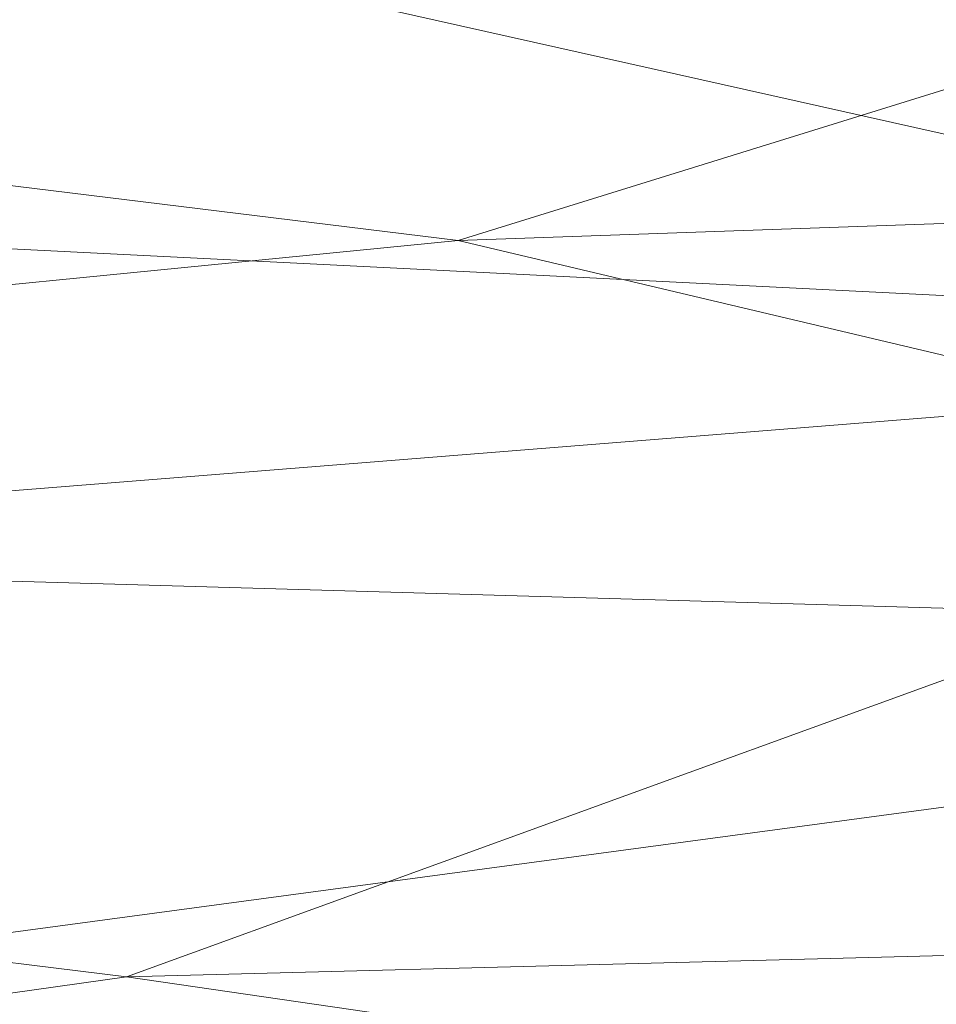
# Model space of a CAD drawing. Units: inches. Extents: x 0 to 204, y 0 to 264.
# Drawn here: x 90 to 91, y 164 to 165 of the extents above; entities that cross this region are included whole.
import ezdxf

# ---------------------------------------------------------------- set-up
doc = ezdxf.new("R2010")
doc.units = ezdxf.units.IN
doc.header["$MEASUREMENT"] = 0
doc.layers.get('0').update_dxf_attribs({"color": 10})

# ---------------------------------------------------------------- blocks, each defined once
blk = doc.blocks.new('650SLED-01-3D')
at = {"lineweight": 18}
mesh = blk.add_polyface(dxfattribs=at)
corners = [(8.25, 7.7636, 1.88367), (8.25, 7.56112, 1.23631), (8.25, 7.18025, 0.67361), (8.25, 6.65444, 0.2416), (8.25, 6.02849, -0.02676), (8.25, 5.35148, -0.11308), (5.5, 5.35148, -0.11308), (2.75, 5.35148, -0.11308), (0, 5.35148, -0.11308), (-2.75, 5.35148, -0.11308), (-5.5, 5.35148, -0.11308), (-8.25, 5.35148, -0.11308), (-8.25, 6.02849, -0.02676), (-8.25, 6.65444, 0.2416), (-8.25, 7.18025, 0.67361), (-8.25, 7.56112, 1.23631), (-8.25, 7.7636, 1.88367), (-8.21451, 7.79292, 2.22132), (-8.17898, 7.7722, 2.5594), (-6.36294, 7.86894, 2.56722), (-4.54576, 7.94147, 2.57346), (-2.72778, 7.98981, 2.57794), (-0.90931, 8.01402, 2.57976), (0.90931, 8.01403, 2.57976), (2.72778, 7.98981, 2.57794), (4.54576, 7.94147, 2.57346), (6.36294, 7.86894, 2.56722), (8.17898, 7.7722, 2.5594), (8.21451, 7.79292, 2.22132), (-0.00003, 7.73019, 1.20351), (3.62792, 7.91727, 1.80592), (1.37499, 6.5101, 0.08528), (-3.62792, 7.91727, 1.80592), (-0.00001, 7.98774, 1.95213), (-4.1249, 6.02158, -0.05907), (5.45067, 7.91554, 2.14744), (4.1249, 6.01184, -0.06118), (-5.45067, 7.91554, 2.14744), (-3.1224, 6.98503, 0.3697), (4.04181, 7.47811, 0.87618), (-4.45088, 7.47232, 0.88062), (4.62333, 6.97481, 0.38368), (0.75065, 7.20276, 0.52885), (5.96287, 7.84118, 1.772), (4.42544, 7.73801, 1.33005), (8.25, 7.66236, 1.55999), (-5.96287, 7.84118, 1.772), (-4.42704, 7.73884, 1.33197), (-8.25, 7.66236, 1.55999), (3.15134, 7.98411, 2.18768), (0.66235, 5.94374, -0.08334), (-1.53545, 6.31999, 0.01277), (-4.41676, 6.5435, 0.12033), (-0.93053, 6.74722, 0.20148), (-5.87645, 6.88858, 0.34406), (1.31332, 6.87895, 0.28237), (-4.89225, 7.19417, 0.57619), (-3.15134, 7.98411, 2.18768), (2.01451, 7.83932, 1.4648), (-0.18733, 7.88887, 1.56752), (-2.11484, 7.79461, 1.36087), (-2.01741, 7.58018, 0.97376), (-2.4742, 7.30625, 0.64291), (0.32149, 7.49484, 0.8421), (6.11924, 6.36158, 0.06032), (3.71249, 6.40651, 0.05505), (8.25, 7.37068, 0.95496), (6.1462, 7.33527, 0.76521), (-8.25, 7.37068, 0.95496), (-1.84343, 5.78633, -0.10393)]
mesh.append_faces([[corners[k] for k in face] for face in [(12, 10, 11)]], dxfattribs={"vtx0": -1})
mesh.append_faces([[corners[k] for k in face] for face in [(8, 50, 7), (0, 35, 28), (25, 49, 24), (20, 37, 19), (48, 47, 15), (68, 56, 14), (22, 57, 21)]], dxfattribs={"vtx0": -1, "vtx1": -1})
mesh.append_faces([[corners[k] for k in face] for face in [(16, 37, 46), (41, 64, 65), (62, 56, 40), (30, 44, 58), (53, 42, 55), (53, 55, 31), (47, 60, 61), (35, 0, 43), (4, 6, 36), (35, 30, 49), (69, 9, 34), (30, 43, 44), (33, 58, 59), (49, 25, 35), (37, 32, 46), (50, 36, 7), (30, 35, 43), (10, 12, 34), (53, 52, 38), (47, 61, 40), (50, 51, 31), (39, 41, 42), (30, 33, 49), (57, 22, 33), (56, 38, 54), (33, 30, 58), (20, 57, 37), (54, 38, 52), (26, 28, 35), (31, 65, 50), (63, 39, 42), (37, 57, 32), (4, 36, 64), (17, 19, 37), (67, 44, 1), (43, 45, 44), (58, 39, 29), (47, 46, 32), (47, 48, 46), (32, 59, 60), (56, 68, 40), (23, 49, 33), (50, 69, 51), (52, 51, 34), (53, 31, 51), (12, 52, 34), (54, 52, 13), (52, 53, 51), (42, 53, 38), (42, 41, 55), (65, 55, 41), (14, 56, 54), (62, 40, 61), (33, 32, 57), (39, 58, 44), (58, 29, 59), (60, 59, 29), (32, 33, 59), (60, 29, 61), (32, 60, 47), (29, 63, 61), (56, 62, 38), (63, 62, 61), (42, 38, 62), (39, 63, 29), (62, 63, 42), (65, 64, 36), (41, 3, 64), (50, 65, 36), (65, 31, 55), (39, 44, 67), (2, 41, 67), (41, 39, 67), (40, 15, 47), (51, 69, 34), (8, 69, 50)]], dxfattribs={"vtx0": -1, "vtx1": -1, "vtx2": -1})
mesh.append_faces([[corners[k] for k in face] for face in [(36, 6, 7), (49, 23, 24), (44, 45, 1), (34, 9, 10), (52, 12, 13), (57, 20, 21), (33, 22, 23), (37, 16, 17), (41, 2, 3), (64, 3, 4), (43, 0, 45), (69, 8, 9)]], dxfattribs={"vtx0": -1, "vtx2": -1})
mesh.append_faces([[corners[k] for k in face] for face in [(5, 6, 4), (27, 28, 26), (18, 19, 17)]], dxfattribs={"vtx1": -1})
mesh.append_faces([[corners[k] for k in face] for face in [(66, 2, 67, 1), (25, 26, 35), (68, 15, 40), (48, 16, 46), (13, 14, 54)]], dxfattribs={"vtx1": -1, "vtx2": -1})
mesh = blk.add_polyface(dxfattribs=at)
corners = [(-8.25, 7.51042, 1.88367), (-8.25, 7.32234, 1.31673), (-8.25, 6.98109, 0.82599), (-8.25, 6.51533, 0.44919), (-8.25, 5.96385, 0.2143), (-8.25, 5.36883, 0.13631), (-5.5, 5.36883, 0.13631), (-2.75, 5.36883, 0.13631), (0, 5.36883, 0.13631), (2.75, 5.36883, 0.13631), (5.5, 5.36883, 0.13631), (8.25, 5.36883, 0.13631), (8.25, 5.96385, 0.2143), (8.25, 6.51533, 0.44919), (8.25, 6.98109, 0.82599), (8.25, 7.32234, 1.31673), (8.25, 7.51042, 1.88367), (8.21557, 7.5429, 2.21121), (8.18106, 7.52241, 2.53956), (6.36457, 7.61937, 2.54737), (4.54693, 7.69209, 2.55352), (2.72848, 7.74055, 2.55789), (0.90955, 7.76481, 2.55983), (-0.90955, 7.76481, 2.55983), (-2.72848, 7.74055, 2.55789), (-4.54693, 7.69209, 2.55352), (-6.36457, 7.61937, 2.54737), (-8.18106, 7.52241, 2.53956), (-8.21557, 7.5429, 2.21121), (-0.00001, 7.50838, 1.31885), (-3.62966, 7.6743, 1.86525), (-1.37499, 6.4081, 0.31355), (3.62965, 7.6743, 1.86525), (0, 7.74145, 1.99496), (4.1249, 5.97161, 0.18588), (-5.45255, 7.66653, 2.17212), (-4.1249, 5.96138, 0.18365), (5.45256, 7.66653, 2.17212), (3.17495, 6.81135, 0.55309), (-3.95036, 7.25453, 0.99275), (4.50976, 7.24691, 0.99884), (-4.66322, 6.8015, 0.56699), (-0.74431, 6.99148, 0.67578), (-3.15656, 7.73477, 2.20778), (-5.93406, 7.60117, 1.83969), (-4.4161, 7.5028, 1.41654), (-8.25, 7.41638, 1.6002), (-0.6746, 5.89965, 0.16273), (1.52615, 6.23637, 0.24839), (4.30438, 6.42287, 0.33878), (5.8765, 6.71765, 0.5294), (4.95214, 6.99494, 0.7332), (0.91632, 6.61645, 0.41473), (3.15656, 7.73477, 2.20778), (5.93406, 7.60117, 1.83969), (4.41811, 7.50383, 1.41886), (8.25, 7.41638, 1.6002), (-1.19019, 6.71579, 0.47432), (2.38619, 7.40988, 1.17665), (1.8949, 7.13539, 0.81914), (2.07379, 7.58837, 1.51282), (-0.01735, 7.65212, 1.64753), (-2.10185, 7.57523, 1.48271), (-0.41674, 7.28031, 0.97404), (-6.16077, 6.25774, 0.28849), (-3.74895, 6.32076, 0.29024), (-8.25, 7.15172, 1.07136), (-6.10048, 7.12331, 0.90005), (-5.90942, 7.33784, 1.18682), (1.83939, 5.76036, 0.14469)]
mesh.append_faces([[corners[k] for k in face] for face in [(12, 10, 11)]], dxfattribs={"vtx0": -1})
mesh.append_faces([[corners[k] for k in face] for face in [(25, 43, 24), (8, 47, 7), (2, 67, 66), (20, 37, 19), (22, 53, 21), (56, 55, 15), (66, 68, 1)]], dxfattribs={"vtx0": -1, "vtx1": -1})
mesh.append_faces([[corners[k] for k in face] for face in [(59, 40, 58), (62, 29, 61), (53, 22, 33), (26, 28, 35), (52, 42, 57), (52, 57, 31), (66, 67, 68), (58, 40, 55), (28, 44, 35), (41, 64, 65), (35, 30, 43), (60, 61, 29), (43, 25, 35), (60, 32, 61), (44, 45, 30), (4, 6, 36), (47, 36, 7), (30, 33, 43), (10, 12, 34), (52, 49, 38), (63, 58, 29), (47, 48, 31), (39, 41, 42), (42, 41, 57), (30, 35, 44), (51, 38, 50), (69, 9, 34), (20, 53, 37), (50, 38, 49), (59, 63, 42), (31, 65, 47), (17, 37, 54), (37, 53, 32), (17, 19, 37), (4, 36, 64), (37, 32, 54), (23, 43, 33), (39, 68, 67), (44, 46, 45), (39, 63, 62), (47, 69, 48), (49, 48, 34), (52, 31, 48), (12, 49, 34), (50, 49, 13), (51, 14, 40), (14, 51, 50), (59, 51, 40), (49, 52, 48), (42, 52, 38), (33, 32, 53), (55, 54, 32), (55, 56, 54), (58, 60, 29), (15, 55, 40), (65, 57, 41), (60, 58, 55), (63, 59, 58), (42, 38, 59), (51, 59, 38), (55, 32, 60), (61, 32, 33), (33, 30, 61), (62, 30, 45), (30, 62, 61), (39, 62, 45), (62, 63, 29), (39, 42, 63), (65, 64, 36), (41, 3, 64), (47, 65, 36), (65, 31, 57), (45, 68, 39), (2, 41, 67), (41, 39, 67), (46, 68, 45), (48, 69, 34), (8, 69, 47)]], dxfattribs={"vtx0": -1, "vtx1": -1, "vtx2": -1})
mesh.append_faces([[corners[k] for k in face] for face in [(44, 28, 0), (36, 6, 7), (43, 23, 24), (34, 9, 10), (49, 12, 13), (53, 20, 21), (33, 22, 23), (40, 14, 15), (41, 2, 3), (64, 3, 4), (44, 0, 46), (69, 8, 9)]], dxfattribs={"vtx0": -1, "vtx2": -1})
mesh.append_faces([[corners[k] for k in face] for face in [(5, 6, 4), (27, 28, 26), (18, 19, 17)]], dxfattribs={"vtx1": -1})
mesh.append_faces([[corners[k] for k in face] for face in [(25, 26, 35), (16, 17, 54), (46, 1, 68), (13, 14, 50), (56, 16, 54)]], dxfattribs={"vtx1": -1, "vtx2": -1})

msp = doc.modelspace()

# ---------------------------------------------------------------- linework, layer by layer
at = {"lineweight": 18, "invisible_edges": 15}
for points in [[(89.9612, 164.66972, 34.61344), (91.54265, 165.26057, 36.20297), (92.08573, 165.0766, 33.97603)], [(90.97745, 165.21291, 14.49451), (91.27858, 164.11324, 14.50004), (91.15628, 164.20079, 14.4996)], [(89.69508, 164.69925, 16.86979), (91.70861, 165.18752, 16.95649), (90.79239, 165.08525, 18.35907)], [(90.91131, 164.84211, 14.49936), (91.70861, 165.18752, 16.95649), (89.69508, 164.69925, 16.86979)], [(92.08573, 165.0766, 33.97603), (91.2593, 164.67592, 32.18108), (90.08368, 164.44107, 32.94607)], [(90.7414, 164.98955, 18.81586), (90.83572, 164.79356, 17.93104), (90.7738, 165.01613, 17.69666)], [(90.83572, 164.79356, 17.93104), (90.85265, 164.85761, 16.90997), (90.7738, 165.01613, 17.69666)], [(90.56518, 164.79269, 20.64966), (90.64183, 165.00294, 21.44921), (90.46445, 164.96973, 21.97356)], [(90.69908, 164.81109, 18.28358), (90.60535, 165.00217, 18.8744), (90.68415, 164.94664, 17.81281)], [(90.63194, 164.90426, 18.9571), (90.60535, 165.00217, 18.8744), (90.69908, 164.81109, 18.28358)], [(90.79715, 164.82474, 16.66335), (90.68415, 164.94664, 17.81281), (90.70397, 164.99657, 17.2465)], [(90.79715, 164.82474, 16.66335), (90.70397, 164.99657, 17.2465), (90.77704, 164.94804, 16.39162)], [(90.83572, 164.79356, 17.93104), (90.7414, 164.98955, 18.81586), (90.77834, 164.84009, 19.1054)], [(90.36834, 164.81575, 21.21889), (90.56518, 164.79269, 20.64966), (90.46445, 164.96973, 21.97356)], [(90.51968, 164.73738, 19.44986), (90.4273, 164.94928, 20.129), (90.44425, 164.82429, 20.74977)], [(90.79715, 164.82474, 16.66335), (90.7789, 164.73976, 17.34503), (90.68415, 164.94664, 17.81281)], [(90.68415, 164.94664, 17.81281), (90.7789, 164.73976, 17.34503), (90.69908, 164.81109, 18.28358)], [(90.79715, 164.82474, 16.66335), (90.77704, 164.94804, 16.39162), (90.8768, 164.7528, 15.86118)], [(90.77704, 164.94804, 16.39162), (90.85854, 164.87767, 15.57782), (90.8768, 164.7528, 15.86118)], [(90.58211, 164.80292, 21.55397), (90.61142, 164.94265, 22.12755), (90.52524, 164.90672, 22.13496)], [(90.57058, 164.78834, 21.27907), (90.52182, 164.87907, 21.81964), (90.52402, 164.92938, 21.53298)], [(92.35431, 164.92223, 19.67375), (90.86802, 164.45206, 19.21779), (92.23117, 164.70666, 18.28917)], [(90.52182, 164.87907, 21.81964), (90.58211, 164.80292, 21.55397), (90.52524, 164.90672, 22.13496)], [(90.63145, 164.84819, 19.3049), (90.63194, 164.90426, 18.9571), (90.69626, 164.75513, 18.64546)], [(90.69626, 164.75513, 18.64546), (90.63194, 164.90426, 18.9571), (90.69908, 164.81109, 18.28358)], [(90.831, 164.67875, 19.06603), (90.77834, 164.84009, 19.1054), (90.72957, 164.89118, 20.00391)], [(90.52182, 164.87907, 21.81964), (90.57058, 164.78834, 21.27907), (90.58211, 164.80292, 21.55397)], [(90.92505, 164.76753, 15.16332), (90.8768, 164.7528, 15.86118), (90.85854, 164.87767, 15.57782)], [(90.96258, 164.81828, 14.49649), (90.92505, 164.76753, 15.16332), (90.85854, 164.87767, 15.57782)], [(90.62441, 164.74577, 20.11422), (90.54931, 164.86969, 20.93342), (90.57937, 164.86293, 20.28606)], [(90.54931, 164.86969, 20.93342), (90.62441, 164.74577, 20.11422), (90.6294, 164.73372, 20.37106)], [(90.62441, 164.74577, 20.11422), (90.57937, 164.86293, 20.28606), (90.66971, 164.69982, 19.47797)], [(90.63145, 164.84819, 19.3049), (90.66971, 164.69982, 19.47797), (90.57937, 164.86293, 20.28606)], [(90.9047, 164.68946, 16.93903), (90.85265, 164.85761, 16.90997), (90.83572, 164.79356, 17.93104)], [(90.85265, 164.85761, 16.90997), (90.9047, 164.68946, 16.93903), (90.92697, 164.73572, 15.92638)], [(90.8857, 164.85685, 16.01132), (90.85265, 164.85761, 16.90997), (90.92697, 164.73572, 15.92638)], [(90.8857, 164.85685, 16.01132), (90.92697, 164.73572, 15.92638), (90.96844, 164.79835, 14.25)], [(90.66971, 164.69982, 19.47797), (90.63145, 164.84819, 19.3049), (90.73254, 164.64741, 18.60735)], [(90.73254, 164.64741, 18.60735), (90.63145, 164.84819, 19.3049), (90.69626, 164.75513, 18.64546)], [(90.64082, 164.64536, 19.30596), (90.73642, 164.84084, 20.25762), (90.56518, 164.79269, 20.64966)], [(90.77834, 164.84009, 19.1054), (90.87628, 164.64299, 18.12837), (90.83572, 164.79356, 17.93104)], [(90.36541, 164.72257, 17.85722), (90.36173, 164.81989, 19.43394), (90.50842, 164.8301, 18.95618)], [(90.59223, 164.65171, 18.21976), (90.50842, 164.8301, 18.95618), (90.51968, 164.73738, 19.44986)], [(90.57058, 164.78834, 21.27907), (90.57671, 164.83155, 20.95202), (90.62948, 164.71155, 20.97088)], [(90.57671, 164.83155, 20.95202), (90.63611, 164.67817, 20.60654), (90.62948, 164.71155, 20.97088)], [(90.36541, 164.72257, 17.85722), (90.54368, 164.82634, 18.03964), (90.45739, 164.71836, 16.86514)], [(90.40621, 164.82473, 21.787), (90.47727, 164.7086, 20.85618), (90.44425, 164.82429, 20.74977)], [(90.41948, 164.73532, 22.20946), (90.47727, 164.7086, 20.85618), (90.40621, 164.82473, 21.787)], [(90.47727, 164.7086, 20.85618), (90.52936, 164.64971, 19.94594), (90.44425, 164.82429, 20.74977)], [(90.51968, 164.73738, 19.44986), (90.44425, 164.82429, 20.74977), (90.52936, 164.64971, 19.94594)], [(90.65932, 164.57396, 17.0698), (90.54366, 164.82634, 18.03991), (90.59223, 164.65171, 18.21976)], [(90.6712, 164.64052, 16.18138), (90.57891, 164.82258, 17.12364), (90.65932, 164.57396, 17.0698)], [(90.8554, 164.67836, 16.4893), (90.7789, 164.73976, 17.34503), (90.79715, 164.82474, 16.66335)], [(90.8768, 164.7528, 15.86118), (90.8554, 164.67836, 16.4893), (90.79715, 164.82474, 16.66335)], [(90.56518, 164.79269, 20.64966), (90.36834, 164.81575, 21.21889), (90.44891, 164.66316, 19.95861)], [(90.45739, 164.71836, 16.86514), (90.63418, 164.81668, 15.68655), (90.41409, 164.69398, 15.86459)], [(90.63418, 164.81668, 15.68655), (90.48268, 164.74593, 14.25), (90.41409, 164.69398, 15.86459)], [(90.6712, 164.64052, 16.18138), (90.72245, 164.5872, 15.2517), (90.63417, 164.81668, 15.68682)], [(90.77987, 164.64472, 17.8114), (90.69626, 164.75513, 18.64546), (90.69908, 164.81109, 18.28358)], [(90.7789, 164.73976, 17.34503), (90.77987, 164.64472, 17.8114), (90.69908, 164.81109, 18.28358)], [(90.58211, 164.80292, 21.55397), (90.57058, 164.78834, 21.27907), (90.62948, 164.71155, 20.97088)], [(90.71406, 164.74642, 20.96365), (90.58211, 164.80292, 21.55397), (90.62948, 164.71155, 20.97088)], [(90.64082, 164.64536, 19.30596), (90.56518, 164.79269, 20.64966), (90.44891, 164.66316, 19.95861)], [(90.83572, 164.79356, 17.93104), (90.87628, 164.64299, 18.12837), (90.9047, 164.68946, 16.93903)], [(90.93763, 164.60901, 15.65236), (90.8768, 164.7528, 15.86118), (90.92505, 164.76753, 15.16332)], [(90.92505, 164.76753, 15.16332), (91.0366, 164.58232, 14.49768), (90.93763, 164.60901, 15.65236)], [(90.69626, 164.75513, 18.64546), (90.77987, 164.64472, 17.8114), (90.73254, 164.64741, 18.60735)], [(90.8554, 164.67836, 16.4893), (90.8768, 164.7528, 15.86118), (90.93763, 164.60901, 15.65236)], [(90.73478, 164.53806, 19.20913), (90.62441, 164.74577, 20.11422), (90.66971, 164.69982, 19.47797)], [(90.71406, 164.74642, 20.96365), (90.62948, 164.71155, 20.97088), (90.69117, 164.63633, 20.55079)], [(90.51395, 164.49501, 21.72416), (90.41948, 164.73532, 22.20946), (90.42703, 164.65872, 22.67932)], [(90.47727, 164.7086, 20.85618), (90.41948, 164.73532, 22.20946), (90.54391, 164.48965, 20.94508)], [(90.41948, 164.73532, 22.20946), (90.51395, 164.49501, 21.72416), (90.54391, 164.48965, 20.94508)], [(90.52936, 164.64971, 19.94594), (90.59569, 164.56747, 18.85146), (90.51968, 164.73738, 19.44986)], [(90.51968, 164.73738, 19.44986), (90.59569, 164.56747, 18.85146), (90.59223, 164.65171, 18.21976)], [(90.77987, 164.64472, 17.8114), (90.7789, 164.73976, 17.34503), (90.85919, 164.57796, 16.89964)], [(90.8554, 164.67836, 16.4893), (90.85919, 164.57796, 16.89964), (90.7789, 164.73976, 17.34503)], [(90.9047, 164.68946, 16.93903), (90.99257, 164.55115, 15.72035), (90.92697, 164.73572, 15.92638)], [(90.99257, 164.55115, 15.72035), (91.00015, 164.69726, 14.25), (90.92697, 164.73572, 15.92638)], [(90.6294, 164.73372, 20.37106), (90.67924, 164.61165, 20.17595), (90.63611, 164.67817, 20.60654)], [(92.09204, 164.51942, 26.97377), (91.05781, 164.29116, 27.0326), (91.68856, 164.73377, 28.30727)], [(90.63611, 164.67817, 20.60654), (90.69117, 164.63633, 20.55079), (90.62948, 164.71155, 20.97088)], [(90.47727, 164.7086, 20.85618), (90.56183, 164.5218, 20.1718), (90.52936, 164.64971, 19.94594)], [(90.56183, 164.5218, 20.1718), (90.47727, 164.7086, 20.85618), (90.54391, 164.48965, 20.94508)], [(92.22283, 164.55219, 16.85993), (92.23117, 164.70666, 18.28917), (91.0733, 164.28265, 16.85892)], [(90.73254, 164.64741, 18.60735), (90.73478, 164.53806, 19.20913), (90.66971, 164.69982, 19.47797)], [(92.15249, 164.69405, 28.31917), (91.02448, 163.75135, 25.83502), (92.90924, 164.208, 26.17727)], [(90.20615, 164.33104, 31.27147), (91.2593, 164.67592, 32.18108), (91.38126, 164.565, 30.51685)], [(90.67924, 164.61165, 20.17595), (90.69117, 164.63633, 20.55079), (90.63611, 164.67817, 20.60654)], [(90.75374, 164.58173, 18.3275), (90.831, 164.67875, 19.06603), (90.64082, 164.64536, 19.30596)], [(90.8554, 164.67836, 16.4893), (90.91334, 164.55834, 16.2043), (90.85919, 164.57796, 16.89964)], [(90.91334, 164.55834, 16.2043), (90.8554, 164.67836, 16.4893), (90.93763, 164.60901, 15.65236)], [(90.32835, 164.53338, 19.1799), (90.4955, 164.5449, 18.7902), (90.44891, 164.66316, 19.95861)], [(90.4955, 164.5449, 18.7902), (90.64082, 164.64536, 19.30596), (90.44891, 164.66316, 19.95861)], [(90.41829, 164.61081, 23.34973), (90.50499, 164.44854, 22.3849), (90.42703, 164.65872, 22.67932)], [(90.50499, 164.44854, 22.3849), (90.51395, 164.49501, 21.72416), (90.42703, 164.65872, 22.67932)], [(90.66446, 164.47411, 17.78665), (90.65932, 164.57396, 17.0698), (90.59223, 164.65171, 18.21976)], [(90.66446, 164.47411, 17.78665), (90.59223, 164.65171, 18.21976), (90.59569, 164.56747, 18.85146)], [(90.64082, 164.64536, 19.30596), (90.4955, 164.5449, 18.7902), (90.6352, 164.50725, 17.891)], [(90.59569, 164.56747, 18.85146), (90.52936, 164.64971, 19.94594), (90.56183, 164.5218, 20.1718)], [(90.75374, 164.58173, 18.3275), (90.64082, 164.64536, 19.30596), (90.6352, 164.50725, 17.891)], [(90.76538, 164.6483, 20.3817), (90.69117, 164.63633, 20.55079), (90.74333, 164.56815, 20.09642)], [(90.73254, 164.64741, 18.60735), (90.77987, 164.64472, 17.8114), (90.85385, 164.48388, 17.43995)], [(90.73254, 164.64741, 18.60735), (90.85385, 164.48388, 17.43995), (90.84015, 164.45374, 18.03175)], [(90.78007, 164.50359, 17.21937), (90.87627, 164.64299, 18.12855), (90.75374, 164.58173, 18.3275)], [(90.85385, 164.48388, 17.43995), (90.77987, 164.64472, 17.8114), (90.85919, 164.57796, 16.89964)], [(90.6712, 164.64052, 16.18138), (90.65932, 164.57396, 17.0698), (90.72477, 164.49384, 15.98317)], [(90.72245, 164.5872, 15.2517), (90.6712, 164.64052, 16.18138), (90.72477, 164.49384, 15.98317)], [(90.67924, 164.61165, 20.17595), (90.74333, 164.56815, 20.09642), (90.69117, 164.63633, 20.55079)], [(90.67924, 164.61165, 20.17595), (90.68209, 164.63589, 19.79009), (90.73938, 164.53585, 19.73839)], [(90.68209, 164.63589, 19.79009), (90.75525, 164.50113, 19.32899), (90.73938, 164.53585, 19.73839)], [(90.41829, 164.61081, 23.34973), (90.38932, 164.62057, 24.07236), (90.4805, 164.44398, 23.10777)], [(90.45265, 164.45015, 23.83239), (90.4805, 164.44398, 23.10777), (90.38932, 164.62057, 24.07236)], [(91.91962, 164.60977, 28.7891), (90.32863, 164.22101, 29.59686), (91.38126, 164.565, 30.51685)], [(90.41829, 164.61081, 23.34973), (90.4805, 164.44398, 23.10777), (90.50499, 164.44854, 22.3849)], [(90.46547, 164.23047, 27.72713), (91.91962, 164.60977, 28.7891), (91.705, 164.53948, 27.49582)], [(90.73938, 164.53585, 19.73839), (90.74333, 164.56815, 20.09642), (90.67924, 164.61165, 20.17595)], [(90.98039, 164.4929, 15.57007), (90.91334, 164.55834, 16.2043), (90.93763, 164.60901, 15.65236)], [(90.93763, 164.60901, 15.65236), (91.0366, 164.58232, 14.49768), (90.98039, 164.4929, 15.57007)], [(90.81308, 164.41663, 14.25), (90.72245, 164.5872, 15.2517), (90.72477, 164.49384, 15.98317)], [(90.78007, 164.50359, 17.21937), (90.75374, 164.58173, 18.3275), (90.6352, 164.50725, 17.891)], [(90.95705, 164.5792, 16.45581), (90.78007, 164.50359, 17.21937), (90.77024, 164.44302, 16.15162)], [(90.95542, 164.41149, 16.26464), (90.85385, 164.48388, 17.43995), (90.85919, 164.57796, 16.89964)], [(90.95542, 164.41149, 16.26464), (90.85919, 164.57796, 16.89964), (90.91334, 164.55834, 16.2043)], [(90.59569, 164.56747, 18.85146), (90.56183, 164.5218, 20.1718), (90.64826, 164.36681, 19.15581)], [(90.64826, 164.36681, 19.15581), (90.71062, 164.30563, 17.98252), (90.59569, 164.56747, 18.85146)], [(90.59569, 164.56747, 18.85146), (90.71062, 164.30563, 17.98252), (90.66446, 164.47411, 17.78665)], [(90.72477, 164.49384, 15.98317), (90.65932, 164.57396, 17.0698), (90.71069, 164.44077, 16.81811)], [(90.66446, 164.47411, 17.78665), (90.71069, 164.44077, 16.81811), (90.65932, 164.57396, 17.0698)], [(90.8167, 164.55018, 19.79975), (90.74333, 164.56815, 20.09642), (90.73938, 164.53585, 19.73839)], [(90.95542, 164.41149, 16.26464), (90.91334, 164.55834, 16.2043), (90.98039, 164.4929, 15.57007)], [(90.8001, 164.47721, 19.3824), (90.8167, 164.55018, 19.79975), (90.73938, 164.53585, 19.73839)], [(90.77024, 164.44302, 16.15162), (90.82662, 164.43095, 15.21095), (90.99256, 164.55116, 15.72054)], [(91.0733, 164.28265, 16.85892), (92.12005, 164.31444, 14.49903), (92.22283, 164.55219, 16.85993)], [(90.32835, 164.53338, 19.1799), (90.49528, 164.45228, 17.7508), (90.4955, 164.5449, 18.7902)], [(90.6352, 164.50725, 17.891), (90.4955, 164.5449, 18.7902), (90.49528, 164.45228, 17.7508)], [(90.49528, 164.45228, 17.7508), (90.32835, 164.53338, 19.1799), (90.30048, 164.38795, 17.70894)], [(90.8119, 164.43684, 18.92251), (90.75525, 164.50113, 19.32899), (90.73478, 164.53806, 19.20913)], [(90.73938, 164.53585, 19.73839), (90.75525, 164.50113, 19.32899), (90.8001, 164.47721, 19.3824)], [(90.65264, 164.27921, 19.79953), (90.56183, 164.5218, 20.1718), (90.54391, 164.48965, 20.94508)], [(90.56183, 164.5218, 20.1718), (90.65264, 164.27921, 19.79953), (90.64826, 164.36681, 19.15581)], [(91.16214, 163.91929, 25.41237), (91.05781, 164.29116, 27.0326), (92.09204, 164.51942, 26.97377)], [(91.16214, 163.91929, 25.41237), (92.09204, 164.51942, 26.97377), (92.18148, 164.18424, 25.52124)], [(90.51894, 164.38868, 16.66511), (90.6352, 164.50725, 17.891), (90.49528, 164.45228, 17.7508)], [(90.6352, 164.50725, 17.891), (90.51894, 164.38868, 16.66511), (90.77024, 164.44302, 16.15162)], [(90.78007, 164.50359, 17.21937), (90.6352, 164.50725, 17.891), (90.77024, 164.44302, 16.15162)], [(90.8119, 164.43684, 18.92251), (90.8001, 164.47721, 19.3824), (90.75525, 164.50113, 19.32899)], [(90.8119, 164.43684, 18.92251), (90.77402, 164.50666, 18.77065), (90.8224, 164.41536, 18.56115)], [(90.51395, 164.49501, 21.72416), (90.50499, 164.44854, 22.3849), (90.59823, 164.32567, 20.89037)], [(90.51395, 164.49501, 21.72416), (90.59823, 164.32567, 20.89037), (90.54391, 164.48965, 20.94508)], [(90.72477, 164.49384, 15.98317), (90.71069, 164.44077, 16.81811), (90.80584, 164.30012, 15.43919)], [(90.72477, 164.49384, 15.98317), (90.80584, 164.30012, 15.43919), (90.81308, 164.41663, 14.25)], [(90.95542, 164.41149, 16.26464), (90.98039, 164.4929, 15.57007), (91.03747, 164.37839, 15.2938)], [(90.98039, 164.4929, 15.57007), (91.07649, 164.45514, 14.49832), (91.03747, 164.37839, 15.2938)], [(90.59823, 164.32567, 20.89037), (90.65264, 164.27921, 19.79953), (90.54391, 164.48965, 20.94508)], [(90.95542, 164.41149, 16.26464), (90.94553, 164.36943, 16.85437), (90.85385, 164.48388, 17.43995)], [(90.66446, 164.47411, 17.78665), (90.7615, 164.28045, 16.81318), (90.71069, 164.44077, 16.81811)], [(90.66446, 164.47411, 17.78665), (90.71062, 164.30563, 17.98252), (90.7615, 164.28045, 16.81318)], [(90.8001, 164.47721, 19.3824), (90.8119, 164.43684, 18.92251), (90.86802, 164.45206, 19.21779)], [(90.8224, 164.41536, 18.56115), (90.81327, 164.47526, 18.33217), (90.85559, 164.37743, 18.14812)], [(90.38083, 164.35061, 16.76165), (90.49528, 164.45228, 17.7508), (90.30048, 164.38795, 17.70894)], [(90.49528, 164.45228, 17.7508), (90.38083, 164.35061, 16.76165), (90.51894, 164.38868, 16.66511)], [(90.50499, 164.44854, 22.3849), (90.4805, 164.44398, 23.10777), (90.56381, 164.29059, 22.15522)], [(90.50499, 164.44854, 22.3849), (90.63122, 164.19283, 21.1508), (90.59823, 164.32567, 20.89037)], [(90.63122, 164.19283, 21.1508), (90.50499, 164.44854, 22.3849), (90.56381, 164.29059, 22.15522)], [(90.56381, 164.29059, 22.15522), (90.4805, 164.44398, 23.10777), (90.54724, 164.28805, 22.6408)], [(90.51894, 164.38868, 16.66511), (90.69481, 164.39164, 15.30267), (90.77024, 164.44302, 16.15162)], [(90.82662, 164.43095, 15.21095), (90.77024, 164.44302, 16.15162), (90.69481, 164.39164, 15.30267)], [(90.80584, 164.30012, 15.43919), (90.71069, 164.44077, 16.81811), (90.7615, 164.28045, 16.81318)], [(90.91072, 164.32308, 17.78773), (90.85251, 164.44386, 17.89368), (90.91923, 164.3129, 17.44929)], [(90.85559, 164.37743, 18.14812), (90.85251, 164.44386, 17.89368), (90.91072, 164.32308, 17.78773)], [(90.86452, 164.43263, 14.25), (90.82662, 164.43095, 15.21095), (90.69481, 164.39164, 15.30267)], [(90.91934, 164.40971, 18.62807), (90.8119, 164.43684, 18.92251), (90.88072, 164.36486, 18.3358)], [(90.8224, 164.41536, 18.56115), (90.88072, 164.36486, 18.3358), (90.8119, 164.43684, 18.92251)], [(91.09835, 164.41548, 36.38458), (90.17992, 163.94046, 34.95024), (91.40198, 164.08654, 34.15616)], [(90.85559, 164.37743, 18.14812), (90.88072, 164.36486, 18.3358), (90.8224, 164.41536, 18.56115)], [(90.95542, 164.41149, 16.26464), (91.03747, 164.37839, 15.2938), (91.05091, 164.28511, 15.67698)], [(90.69481, 164.39164, 15.30267), (90.51894, 164.38868, 16.66511), (90.54406, 164.34537, 15.34548)], [(90.69481, 164.39164, 15.30267), (90.54406, 164.34537, 15.34548), (90.66546, 164.37019, 14.25)], [(90.54406, 164.34537, 15.34548), (90.51894, 164.38868, 16.66511), (90.38083, 164.35061, 16.76165)], [(90.91923, 164.3129, 17.44929), (90.92482, 164.386, 17.08575), (90.97024, 164.26709, 17.0945)], [(90.97024, 164.26709, 17.0945), (90.92482, 164.386, 17.08575), (90.98622, 164.2556, 16.71498)], [(90.85559, 164.37743, 18.14812), (90.91072, 164.32308, 17.78773), (90.88072, 164.36486, 18.3358)], [(90.65264, 164.27921, 19.79953), (90.7414, 164.11257, 18.81586), (90.64826, 164.36681, 19.15581)], [(90.64826, 164.36681, 19.15581), (90.7414, 164.11257, 18.81586), (90.7738, 164.13915, 17.69666)], [(90.64826, 164.36681, 19.15581), (90.7738, 164.13915, 17.69666), (90.71062, 164.30563, 17.98252)], [(90.88072, 164.36486, 18.3358), (90.94162, 164.31461, 17.89513), (90.97066, 164.36736, 18.03835)], [(90.94162, 164.31461, 17.89513), (90.88072, 164.36486, 18.3358), (90.91072, 164.32308, 17.78773)], [(90.66283, 164.35482, 28.42076), (89.27755, 163.43239, 26.22458), (91.02448, 163.75135, 25.83502)], [(90.33627, 164.2969, 15.89708), (90.54406, 164.34537, 15.34548), (90.38083, 164.35061, 16.76165)], [(90.33627, 164.2969, 15.89708), (90.46641, 164.30775, 14.25), (90.54406, 164.34537, 15.34548)], [(90.99632, 164.34618, 17.74349), (90.94162, 164.31461, 17.89513), (90.96339, 164.28086, 17.43731)], [(90.98622, 164.2556, 16.71498), (90.99095, 164.33308, 16.34685), (91.03925, 164.21415, 16.35428)], [(91.07174, 164.19389, 15.92986), (91.03925, 164.21415, 16.35428), (90.99095, 164.33308, 16.34685)], [(90.65264, 164.27921, 19.79953), (90.59823, 164.32567, 20.89037), (90.69051, 164.13661, 20.00652)], [(90.59823, 164.32567, 20.89037), (90.63122, 164.19283, 21.1508), (90.69051, 164.13661, 20.00652)], [(90.96339, 164.28086, 17.43731), (90.91072, 164.32308, 17.78773), (90.91923, 164.3129, 17.44929)], [(90.96339, 164.28086, 17.43731), (90.94162, 164.31461, 17.89513), (90.91072, 164.32308, 17.78773)], [(91.01572, 164.24535, 17.07497), (91.02198, 164.32501, 17.44864), (90.96339, 164.28086, 17.43731)], [(90.71062, 164.30563, 17.98252), (90.80219, 164.15281, 16.80298), (90.7615, 164.28045, 16.81318)], [(90.7738, 164.13915, 17.69666), (90.80219, 164.15281, 16.80298), (90.71062, 164.30563, 17.98252)], [(90.96339, 164.28086, 17.43731), (90.91923, 164.3129, 17.44929), (90.97024, 164.26709, 17.0945)], [(91.07174, 164.19389, 15.92986), (91.02402, 164.30662, 15.9774), (91.08607, 164.19397, 15.55333)], [(90.85206, 164.0993, 15.90233), (90.80584, 164.30012, 15.43919), (90.7615, 164.28045, 16.81318)], [(90.85206, 164.0993, 15.90233), (90.8749, 164.21954, 14.25), (90.80584, 164.30012, 15.43919)], [(91.16214, 163.91929, 25.41237), (90.23252, 163.88086, 26.11686), (91.05781, 164.29116, 27.0326)], [(90.54724, 164.28805, 22.6408), (90.35128, 164.28931, 23.21404), (90.46445, 164.09275, 21.97356)], [(90.63122, 164.19283, 21.1508), (90.56381, 164.29059, 22.15522), (90.64183, 164.12596, 21.44921)], [(90.80219, 164.15281, 16.80298), (90.85206, 164.0993, 15.90233), (90.7615, 164.28045, 16.81318)], [(90.96339, 164.28086, 17.43731), (90.97024, 164.26709, 17.0945), (91.01572, 164.24535, 17.07497)], [(91.03217, 164.22471, 16.72664), (91.0733, 164.28265, 16.85892), (91.01572, 164.24535, 17.07497)], [(90.7414, 164.11257, 18.81586), (90.65264, 164.27921, 19.79953), (90.69051, 164.13661, 20.00652)], [(90.97024, 164.26709, 17.0945), (91.03217, 164.22471, 16.72664), (91.01572, 164.24535, 17.07497)], [(91.03217, 164.22471, 16.72664), (90.97024, 164.26709, 17.0945), (90.98622, 164.2556, 16.71498)], [(91.03217, 164.22471, 16.72664), (90.98622, 164.2556, 16.71498), (91.03925, 164.21415, 16.35428)], [(91.11153, 164.25111, 16.41967), (91.03217, 164.22471, 16.72664), (91.09368, 164.18384, 16.10904)], [(91.08607, 164.19397, 15.55333), (91.09015, 164.25371, 15.2385), (91.14733, 164.1551, 15.12921)], [(90.43149, 164.16009, 27.30163), (90.42991, 164.1783, 27.61051), (90.49005, 164.23217, 27.39133)], [(90.51789, 164.23409, 27.01088), (90.44916, 164.15382, 26.94106), (90.43149, 164.16009, 27.30163)], [(90.44916, 164.15382, 26.94106), (90.54574, 164.23602, 26.63044), (90.52536, 164.20987, 26.25)], [(91.03217, 164.22471, 16.72664), (91.03925, 164.21415, 16.35428), (91.09368, 164.18384, 16.10904)], [(91.14733, 164.1551, 15.12921), (91.12322, 164.22725, 14.86905), (91.16984, 164.1716, 14.49975)], [(91.03925, 164.21415, 16.35428), (91.07174, 164.19389, 15.92986), (91.09368, 164.18384, 16.10904)], [(91.09368, 164.18384, 16.10904), (91.13208, 164.16042, 15.61344), (91.14975, 164.21956, 15.98042)], [(91.02448, 163.75135, 25.83502), (92.27039, 163.69334, 24.51211), (92.90924, 164.208, 26.17727)], [(90.63122, 164.19283, 21.1508), (90.73642, 163.96386, 20.25762), (90.72957, 164.0142, 20.00391)], [(90.63122, 164.19283, 21.1508), (90.72957, 164.0142, 20.00391), (90.69051, 164.13661, 20.00652)], [(91.07174, 164.19389, 15.92986), (91.08607, 164.19397, 15.55333), (91.13208, 164.16042, 15.61344)], [(91.13208, 164.16042, 15.61344), (91.09368, 164.18384, 16.10904), (91.07174, 164.19389, 15.92986)], [(91.08607, 164.19397, 15.55333), (91.14733, 164.1551, 15.12921), (91.13208, 164.16042, 15.61344)], [(92.18148, 164.18424, 25.52124), (91.2977, 163.60066, 23.72903), (91.16214, 163.91929, 25.41237)], [(91.14733, 164.1551, 15.12921), (91.21417, 164.1664, 15.24023), (91.13208, 164.16042, 15.61344)], [(90.4633, 164.07924, 26.6317), (90.44916, 164.15382, 26.94106), (90.48696, 164.13673, 26.25)], [(90.85265, 163.98063, 16.90997), (90.80219, 164.15281, 16.80298), (90.7738, 164.13915, 17.69666)], [(90.85265, 163.98063, 16.90997), (90.8857, 163.97987, 16.01132), (90.80219, 164.15281, 16.80298)], [(90.80219, 164.15281, 16.80298), (90.8857, 163.97987, 16.01132), (90.85206, 164.0993, 15.90233)], [(91.24658, 164.11667, 14.50002), (91.24638, 164.13982, 14.87014), (91.14733, 164.1551, 15.12921)], [(90.69051, 164.13661, 20.00652), (90.72957, 164.0142, 20.00391), (90.77834, 163.9631, 19.1054)], [(90.69051, 164.13661, 20.00652), (90.77834, 163.9631, 19.1054), (90.7414, 164.11257, 18.81586)], [(90.7414, 164.11257, 18.81586), (90.83572, 163.91658, 17.93104), (90.7738, 164.13915, 17.69666)], [(90.83572, 163.91658, 17.93104), (90.85265, 163.98063, 16.90997), (90.7738, 164.13915, 17.69666)], [(90.56518, 163.91571, 20.64966), (90.64183, 164.12596, 21.44921), (90.46445, 164.09275, 21.97356)], [(90.83572, 163.91658, 17.93104), (90.7414, 164.11257, 18.81586), (90.77834, 163.9631, 19.1054)], [(90.93673, 164.02246, 14.25), (90.85206, 164.0993, 15.90233), (90.8857, 163.97987, 16.01132)], [(91.82657, 163.87662, 32.21102), (91.40198, 164.08654, 34.15616), (90.33951, 163.61339, 33.06365)], [(90.36834, 163.93876, 21.21889), (90.56518, 163.91571, 20.64966), (90.46445, 164.09275, 21.97356)], [(90.46838, 163.87438, 27.31808), (90.43927, 164.07767, 26.96028), (90.52975, 163.95827, 26.25)], [(90.46908, 164.02891, 12.90819), (90.40206, 164.00339, 13.34653), (90.56847, 163.93283, 13.26833)], [(90.831, 163.80176, 19.06603), (90.77834, 163.9631, 19.1054), (90.72957, 164.0142, 20.00391)], [(90.40206, 164.00339, 13.34653), (90.58438, 163.8902, 13.60969), (90.56847, 163.93283, 13.26833)], [(90.40206, 164.00339, 13.34653), (90.45339, 163.89117, 13.69406), (90.58438, 163.8902, 13.60969)]]:
    msp.add_3dface(points, dxfattribs=at)

# ---------------------------------------------------------------- block references
msp.add_blockref('650SLED-01-3D', (96.72505, 157.75681, 23))

doc.saveas('drawing.dxf')
